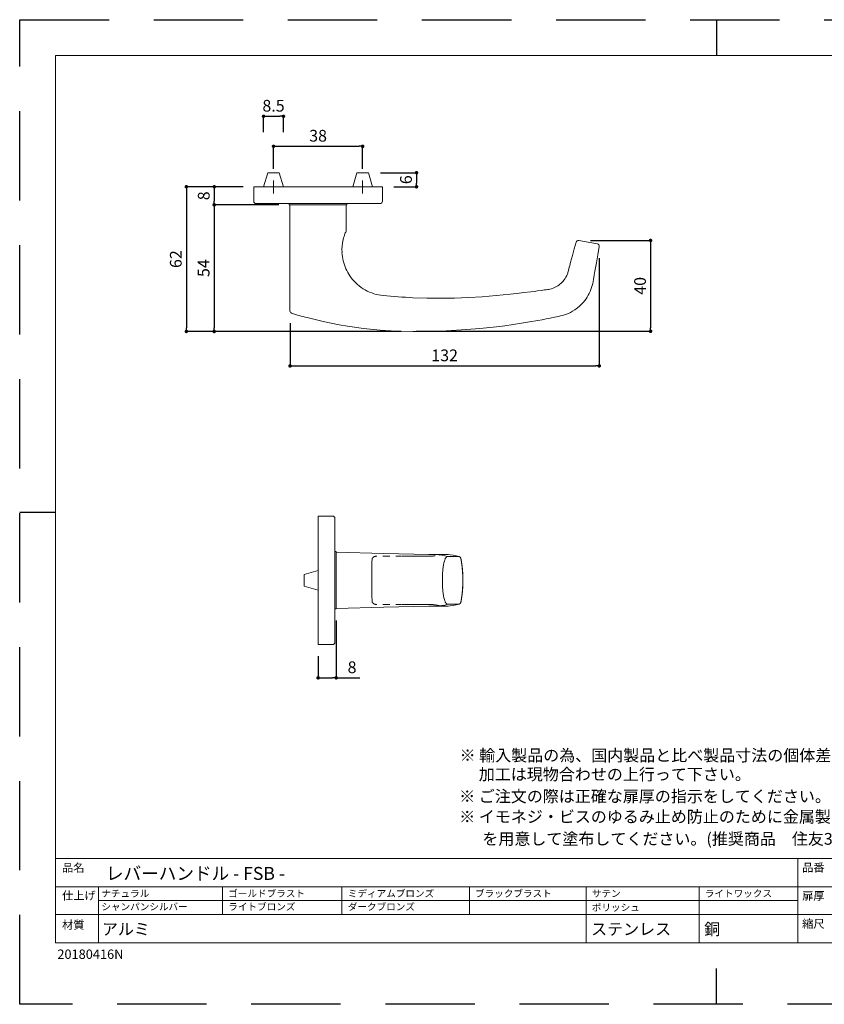
# Model space of a CAD drawing. Units: millimetres. Extents: x 0 to 1194, y 0 to 1243.
# Drawn here: x 0 to 343, y 0 to 420 of the extents above; entities that cross this region are included whole.
import ezdxf

# ---------------------------------------------------------------- set-up
doc = ezdxf.new("R2010")
doc.units = ezdxf.units.MM
doc.header["$LTSCALE"] = 2
for name, pattern in [('CENTER', [20, 12.5, -2.5, 2.5, -2.5]), ('DASHED1', [2.5, 1.25, -1.25]), ('HIDDEN', [9.525, 6.35, -3.175]), ('STYLE_01', [0.246063, 0.123031, -0.123031])]:
    doc.linetypes.add(name, pattern=pattern)
for name, color, linetype, lineweight in [('MODEL', 7, 'Continuous', 20), ('テンプレート', 7, 'Continuous', 20), ('寸法', 7, 'Continuous', 13)]:
    doc.layers.add(name, color=color, linetype=linetype, lineweight=lineweight)
doc.layers.add('PRINT BORDER', color=4, linetype='Continuous', plot=False)
doc.layers.get('0').off()
doc.styles.add('ＭＳ ゴシック', font='msgothic.ttc', dxfattribs={"bigfont": 'ＭＳ ゴシック'})
doc.dimstyles.new('tfrom線あり', dxfattribs={"dimtxt": 5, "dimasz": 1.5, "dimexe": 0, "dimexo": 5, "dimgap": 2, "dimtad": 1, "dimdec": 0, "dimzin": 11, "dimdsep": 46, "dimtxsty": 'ＭＳ ゴシック', "dimblk": 'DOT', "dimcen": 0, "dimazin": 0, "dimtfac": 1, "dimtdec": 1, "dimtix": 1, "dimtofl": 0, "dimtmove": 0, "dimatfit": 0, "dimldrblk": 'DOT', "dimfxl": 1, "dimfrac": 2, "dimtolj": 1, "dimtzin": 11, "dimarcsym": 0})

# ---------------------------------------------------------------- blocks, each defined once
blk = doc.blocks.new('_DOT')
at = {"color": 0, "linetype": 'ByBlock', "lineweight": -2}
blk.add_line((-0.5, 0), (-1, 0), dxfattribs=at)
at = {"color": 0, "linetype": 'ByBlock', "lineweight": -2, "const_width": 0.5}
blk.add_lwpolyline([(-0.25, 0, 1), (0.25, 0, 1)], format="xyb", close=True, dxfattribs=at)
blk = doc.blocks.new('*D4')
at = {"layer": '寸法', "color": 0, "linetype": 'Continuous', "lineweight": -2}
for p, q in [((95.29, 348.73), (82.94, 348.73)), ((82.94, 347.23), (82.94, 342.53)), ((109.84, 341.03), (82.94, 341.03))]:
    blk.add_line(p, q, dxfattribs=at)
at = {"layer": '寸法', "color": 0, "lineweight": -2, "xscale": 1.5, "yscale": 1.5, "zscale": 1.5}
for p, rotation in [((82.94, 348.73), 90), ((82.94, 341.03), 270)]:
    blk.add_blockref('_DOT', p, dxfattribs=dict(at, rotation=rotation))
at = {"layer": '寸法', "color": 0, "linetype": 'Continuous', "insert": (78.44, 344.88), "char_height": 5, "attachment_point": 5, "rotation": 90, "style": 'ＭＳ ゴシック'}
blk.add_mtext('\\A1;8', dxfattribs=at)
blk = doc.blocks.new('*D6')
at = {"layer": '寸法', "color": 0, "linetype": 'Continuous', "lineweight": -2}
for p, q in [((94.43, 348.73), (71.04, 348.73)), ((71.04, 347.23), (71.04, 288.51)), ((104.21, 287.01), (71.04, 287.01))]:
    blk.add_line(p, q, dxfattribs=at)
at = {"layer": '寸法', "color": 0, "lineweight": -2, "xscale": 1.5, "yscale": 1.5, "zscale": 1.5}
for p, rotation in [((71.04, 348.73), 90), ((71.04, 287.01), 270)]:
    blk.add_blockref('_DOT', p, dxfattribs=dict(at, rotation=rotation))
at = {"layer": '寸法', "color": 0, "linetype": 'Continuous', "insert": (66.54, 317.87), "char_height": 5, "attachment_point": 5, "rotation": 90, "style": 'ＭＳ ゴシック'}
blk.add_mtext('\\A1;62', dxfattribs=at)
blk = doc.blocks.new('*D8')
at = {"layer": '寸法', "color": 0, "linetype": 'Continuous', "lineweight": -2}
for p, q in [((110.43, 341.02), (82.89, 341.02)), ((82.89, 339.52), (82.89, 288.51)), ((162.55, 287.01), (82.89, 287.01))]:
    blk.add_line(p, q, dxfattribs=at)
at = {"layer": '寸法', "color": 0, "lineweight": -2, "xscale": 1.5, "yscale": 1.5, "zscale": 1.5}
for p, rotation in [((82.89, 341.02), 90), ((82.89, 287.01), 270)]:
    blk.add_blockref('_DOT', p, dxfattribs=dict(at, rotation=rotation))
at = {"layer": '寸法', "color": 0, "linetype": 'Continuous', "insert": (78.39, 314.02), "char_height": 5, "attachment_point": 5, "rotation": 90, "style": 'ＭＳ ゴシック'}
blk.add_mtext('\\A1;54', dxfattribs=at)
blk = doc.blocks.new('*D9')
at = {"layer": '寸法', "color": 0, "linetype": 'Continuous', "lineweight": -2}
for p, q in [((247.03, 318.28), (247.03, 272.32)), ((115.22, 290.59), (115.22, 272.32)), ((116.72, 272.32), (245.53, 272.32))]:
    blk.add_line(p, q, dxfattribs=at)
at = {"layer": '寸法', "color": 0, "lineweight": -2, "xscale": 1.5, "yscale": 1.5, "zscale": 1.5, "rotation": 180}
blk.add_blockref('_DOT', (115.22, 272.32), dxfattribs=at)
at = {"layer": '寸法', "color": 0, "lineweight": -2, "xscale": 1.5, "yscale": 1.5, "zscale": 1.5}
blk.add_blockref('_DOT', (247.03, 272.32), dxfattribs=at)
at = {"layer": '寸法', "color": 0, "linetype": 'Continuous', "insert": (181.12, 276.82), "char_height": 5, "attachment_point": 5, "style": 'ＭＳ ゴシック'}
blk.add_mtext('\\A1;132', dxfattribs=at)
blk = doc.blocks.new('*D10')
at = {"layer": '寸法', "color": 0, "linetype": 'Continuous', "lineweight": -2}
for p, q in [((243.26, 325.84), (268.91, 325.84)), ((268.91, 324.34), (268.91, 288.59)), ((169.05, 287.09), (268.91, 287.09))]:
    blk.add_line(p, q, dxfattribs=at)
at = {"layer": '寸法', "color": 0, "lineweight": -2, "xscale": 1.5, "yscale": 1.5, "zscale": 1.5}
for p, rotation in [((268.91, 325.84), 90), ((268.91, 287.09), 270)]:
    blk.add_blockref('_DOT', p, dxfattribs=dict(at, rotation=rotation))
at = {"layer": '寸法', "color": 0, "linetype": 'Continuous', "insert": (264.41, 306.47), "char_height": 5, "attachment_point": 5, "rotation": 90, "style": 'ＭＳ ゴシック'}
blk.add_mtext('\\A1;40', dxfattribs=at)
blk = doc.blocks.new('*D22')
at = {"layer": '寸法', "color": 0, "lineweight": -2}
for p, q in [((108.18, 356.43), (108.18, 365.99)), ((109.68, 365.99), (144.68, 365.99)), ((146.18, 356.43), (146.18, 365.99))]:
    blk.add_line(p, q, dxfattribs=at)
at = {"layer": '寸法', "color": 0, "lineweight": -2, "xscale": 1.5, "yscale": 1.5, "zscale": 1.5, "rotation": 180}
blk.add_blockref('_DOT', (108.18, 365.99), dxfattribs=at)
at = {"layer": '寸法', "color": 0, "lineweight": -2, "xscale": 1.5, "yscale": 1.5, "zscale": 1.5}
blk.add_blockref('_DOT', (146.18, 365.99), dxfattribs=at)
at = {"layer": '寸法', "color": 0, "linetype": 'Continuous', "insert": (127.18, 370.49), "char_height": 5, "attachment_point": 5, "style": 'ＭＳ ゴシック'}
blk.add_mtext('\\A1;38', dxfattribs=at)
blk = doc.blocks.new('*D26')
at = {"layer": '寸法', "color": 0, "linetype": 'Continuous', "lineweight": -2}
for p, q in [((134.88, 163.67), (134.88, 139.26)), ((127.18, 148.46), (127.18, 139.26)), ((128.68, 139.26), (133.38, 139.26)), ((134.88, 139.26), (144.98, 139.26))]:
    blk.add_line(p, q, dxfattribs=at)
at = {"layer": '寸法', "color": 0, "lineweight": -2, "xscale": 1.5, "yscale": 1.5, "zscale": 1.5, "rotation": 180}
blk.add_blockref('_DOT', (127.18, 139.26), dxfattribs=at)
at = {"layer": '寸法', "color": 0, "lineweight": -2, "xscale": 1.5, "yscale": 1.5, "zscale": 1.5}
blk.add_blockref('_DOT', (134.88, 139.26), dxfattribs=at)
at = {"layer": '寸法', "color": 0, "linetype": 'Continuous', "insert": (141.66, 143.76), "char_height": 5, "attachment_point": 5, "style": 'ＭＳ ゴシック'}
blk.add_mtext('\\A1;8', dxfattribs=at)
blk = doc.blocks.new('*D29')
at = {"layer": '寸法', "color": 0, "linetype": 'Continuous', "lineweight": -2}
for p, q in [((103.93, 372.07), (103.93, 378.79)), ((105.43, 378.79), (110.93, 378.79)), ((112.43, 372.07), (112.43, 378.79))]:
    blk.add_line(p, q, dxfattribs=at)
at = {"layer": '寸法', "color": 0, "lineweight": -2, "xscale": 1.5, "yscale": 1.5, "zscale": 1.5, "rotation": 180}
blk.add_blockref('_DOT', (103.93, 378.79), dxfattribs=at)
at = {"layer": '寸法', "color": 0, "lineweight": -2, "xscale": 1.5, "yscale": 1.5, "zscale": 1.5}
blk.add_blockref('_DOT', (112.43, 378.79), dxfattribs=at)
at = {"layer": '寸法', "color": 0, "linetype": 'Continuous', "insert": (108.18, 383.29), "char_height": 5, "attachment_point": 5, "style": 'ＭＳ ゴシック'}
blk.add_mtext('\\A1;8.5', dxfattribs=at)
blk = doc.blocks.new('*D30')
at = {"layer": '寸法', "color": 0, "linetype": 'Continuous', "lineweight": -2}
for p, q in [((153.72, 354.73), (169.14, 354.73)), ((169.14, 353.23), (169.14, 350.23)), ((159.48, 348.73), (169.14, 348.73))]:
    blk.add_line(p, q, dxfattribs=at)
at = {"layer": '寸法', "color": 0, "lineweight": -2, "xscale": 1.5, "yscale": 1.5, "zscale": 1.5}
for p, rotation in [((169.14, 354.73), 90), ((169.14, 348.73), 270)]:
    blk.add_blockref('_DOT', p, dxfattribs=dict(at, rotation=rotation))
at = {"layer": '寸法', "color": 0, "linetype": 'Continuous', "insert": (164.64, 351.73), "char_height": 5, "attachment_point": 5, "rotation": 90, "style": 'ＭＳ ゴシック'}
blk.add_mtext('\\A1;6', dxfattribs=at)

msp = doc.modelspace()

# ---------------------------------------------------------------- linework, layer by layer
at = {"layer": 'MODEL', "linetype": 'Continuous'}
for p, q in [((103.93, 348.73), (105.73, 354.73)), ((110.63, 354.73), (105.73, 354.73)), ((112.43, 348.73), (110.63, 354.73)), ((141.93, 348.73), (143.73, 354.73)), ((148.63, 354.73), (143.73, 354.73)), ((150.43, 348.73), (148.63, 354.73)), ((99.78, 342.53), (99.78, 348.73)), ((99.78, 348.73), (154.58, 348.73)), ((154.58, 348.73), (154.58, 342.53)), ((153.58, 341.53), (100.78, 341.53)), ((114.92, 341.53), (114.92, 341.23)), ((114.92, 341.53), (114.92, 341.02)), ((139.42, 341.02), (114.92, 341.02)), ((139.13, 340.99), (115.13, 340.99)), ((115.18, 341.02), (139.18, 341.02)), ((115.19, 341.05), (139.19, 341.05)), ((115.2, 341.03), (139.2, 341.03)), ((115.2, 341), (115.2, 295.74)), ((115.2, 341), (115.2, 295.74)), ((139.2, 341), (115.2, 341)), ((139.2, 341), (139.2, 330.22)), ((139.42, 341.53), (139.42, 341.23)), ((139.42, 341.53), (139.42, 341.02)), ((138.25, 327.58), (138.48, 328.24)), ((137.87, 326.21), (138.05, 326.9)), ((138.05, 326.9), (138.25, 327.58)), ((237.12, 325.12), (236.35, 322.25)), ((245.4, 324.58), (238.26, 325.84)), ((246.22, 324.44), (245.4, 324.58)), ((137.37, 320.67), (137.44, 319.78)), ((137.44, 319.78), (137.55, 318.89)), ((235.58, 319.39), (234.82, 316.53)), ((236.35, 322.25), (235.58, 319.39)), ((246.41, 319.76), (245.79, 316.24)), ((247.03, 323.28), (246.41, 319.76)), ((137.55, 318.89), (137.7, 318.01)), ((137.7, 318.01), (137.89, 317.14)), ((137.89, 317.14), (138.11, 316.28)), ((138.11, 316.28), (138.38, 315.43)), ((138.38, 315.43), (138.69, 314.6)), ((234.43, 315.09), (234.24, 314.38)), ((234.82, 316.53), (234.43, 315.09)), ((245.79, 316.24), (245.17, 312.72)), ((138.69, 314.6), (139.03, 313.77)), ((139.03, 313.77), (139.41, 312.97)), ((139.41, 312.97), (139.83, 312.18)), ((139.83, 312.18), (140.28, 311.41)), ((140.28, 311.41), (140.77, 310.67)), ((233.16, 310.84), (232.82, 310.18)), ((233.44, 311.52), (233.16, 310.84)), ((233.56, 311.88), (233.44, 311.52)), ((233.67, 312.23), (233.56, 311.88)), ((233.76, 312.59), (233.67, 312.23)), ((233.86, 312.95), (233.76, 312.59)), ((234.05, 313.66), (233.86, 312.95)), ((234.24, 314.38), (234.05, 313.66)), ((244.86, 310.96), (244.55, 309.2)), ((245.17, 312.72), (244.86, 310.96)), ((140.77, 310.67), (141.3, 309.93)), ((141.3, 309.93), (141.86, 309.23)), ((142.53, 308.47), (141.86, 309.23)), ((143.23, 307.75), (142.53, 308.47)), ((143.97, 307.07), (143.23, 307.75)), ((144.74, 306.42), (143.97, 307.07)), ((229.79, 306.78), (229.3, 306.44)), ((230.26, 307.14), (229.79, 306.78)), ((230.7, 307.53), (230.26, 307.14)), ((231.13, 307.94), (230.7, 307.53)), ((231.54, 308.37), (231.13, 307.94)), ((232.1, 309.06), (231.54, 308.37)), ((232.44, 309.55), (232.1, 309.06)), ((232.82, 310.18), (232.44, 309.55)), ((244.23, 307.44), (244.02, 306.57)), ((244.4, 308.32), (244.23, 307.44)), ((244.55, 309.2), (244.4, 308.32)), ((145.55, 305.81), (144.74, 306.42)), ((146.39, 305.24), (145.55, 305.81)), ((147.26, 304.72), (146.39, 305.24)), ((148.16, 304.24), (147.26, 304.72)), ((149.08, 303.81), (148.16, 304.24)), ((150.02, 303.44), (149.08, 303.81)), ((150.98, 303.11), (150.02, 303.44)), ((151.96, 302.83), (150.98, 303.11)), ((152.95, 302.61), (151.96, 302.83)), ((153.94, 302.44), (152.95, 302.61)), ((154.94, 302.31), (153.94, 302.44)), ((206.04, 302.6), (203.09, 302.32)), ((208.99, 302.9), (206.04, 302.6)), ((211.93, 303.22), (208.99, 302.9)), ((214.88, 303.56), (211.93, 303.22)), ((217.82, 303.92), (214.88, 303.56)), ((219.29, 304.11), (217.82, 303.92)), ((220.76, 304.31), (219.29, 304.11)), ((222.23, 304.5), (220.76, 304.31)), ((223.7, 304.7), (222.23, 304.5)), ((224.43, 304.8), (223.7, 304.7)), ((225.17, 304.91), (224.43, 304.8)), ((225.53, 304.96), (225.17, 304.91)), ((225.9, 305.02), (225.53, 304.96)), ((226.62, 305.2), (225.9, 305.02)), ((227.32, 305.43), (226.62, 305.2)), ((228, 305.72), (227.32, 305.43)), ((228.79, 306.13), (228, 305.72)), ((229.3, 306.44), (228.79, 306.13)), ((242.34, 302.44), (241.89, 301.67)), ((242.76, 303.23), (242.34, 302.44)), ((243.14, 304.04), (242.76, 303.23)), ((243.47, 304.87), (243.14, 304.04)), ((243.77, 305.72), (243.47, 304.87)), ((244.02, 306.57), (243.77, 305.72)), ((173.48, 301.22), (167.55, 301.42)), ((179.4, 301.16), (173.48, 301.22)), ((185.33, 301.25), (179.4, 301.16)), ((191.26, 301.47), (185.33, 301.25)), ((197.18, 301.83), (191.26, 301.47)), ((203.09, 302.32), (197.18, 301.83)), ((239.33, 298.47), (238.55, 297.73)), ((240.3, 299.51), (239.33, 298.47)), ((240.87, 300.21), (240.3, 299.51)), ((241.4, 300.93), (240.87, 300.21)), ((241.89, 301.67), (241.4, 300.93)), ((115.2, 295.74), (115.22, 295.59)), ((232.24, 294.1), (231.39, 293.84)), ((233.09, 294.4), (232.24, 294.1)), ((233.91, 294.74), (233.09, 294.4)), ((234.72, 295.13), (233.91, 294.74)), ((235.66, 295.64), (234.72, 295.13)), ((236.57, 296.21), (235.66, 295.64)), ((237.73, 297.04), (236.57, 296.21)), ((238.55, 297.73), (237.73, 297.04)), ((120.02, 293.59), (119.18, 293.83)), ((120.86, 293.36), (120.02, 293.59)), ((121.71, 293.13), (120.86, 293.36)), ((122.55, 292.91), (121.71, 293.13)), ((124.25, 292.47), (122.55, 292.91)), ((125.95, 292.05), (124.25, 292.47)), ((129.36, 291.27), (125.95, 292.05)), ((132.78, 290.55), (129.36, 291.27)), ((136.22, 289.89), (132.78, 290.55)), ((139.67, 289.3), (136.22, 289.89)), ((210.3, 289.97), (206.76, 289.48)), ((213.83, 290.51), (210.3, 289.97)), ((217.36, 291.08), (213.83, 290.51)), ((220.88, 291.7), (217.36, 291.08)), ((222.64, 292.03), (220.88, 291.7)), ((224.4, 292.37), (222.64, 292.03)), ((226.15, 292.71), (224.4, 292.37)), ((227.9, 293.07), (226.15, 292.71)), ((228.77, 293.25), (227.9, 293.07)), ((229.65, 293.44), (228.77, 293.25)), ((230.52, 293.63), (229.65, 293.44)), ((231.39, 293.84), (230.52, 293.63)), ((146.6, 288.33), (139.67, 289.3)), ((153.57, 287.62), (146.6, 288.33)), ((160.55, 287.18), (153.57, 287.62)), ((167.55, 287.01), (160.55, 287.18)), ((171.12, 287.01), (167.55, 287.01)), ((174.7, 287.05), (171.12, 287.01)), ((181.84, 287.28), (174.7, 287.05)), ((190.41, 287.79), (181.84, 287.28)), ((196.11, 288.27), (190.41, 287.79)), ((203.21, 289.04), (196.11, 288.27)), ((206.76, 289.48), (203.21, 289.04)), ((127.18, 208.26), (127.18, 153.46)), ((127.18, 208.26), (133.38, 208.26)), ((134.38, 207.26), (134.38, 193.11)), ((134.38, 168.61), (134.38, 193.11)), ((134.38, 193.11), (134.9, 193.11)), ((134.85, 168.86), (134.85, 192.86)), ((134.88, 192.69), (134.88, 193.11)), ((134.88, 168.86), (134.88, 192.86)), ((134.88, 192.86), (134.88, 168.86)), ((134.88, 168.65), (134.88, 192.69)), ((134.88, 169.11), (134.88, 192.61)), ((134.9, 168.87), (134.9, 192.87)), ((155.2, 192.34), (134.9, 192.83)), ((134.9, 192.83), (134.9, 168.85)), ((174.41, 191.91), (155.2, 192.34)), ((175.71, 191.92), (175.69, 191.92)), ((175.69, 191.92), (176.21, 191.91)), ((175.79, 191.92), (175.71, 191.92)), ((176.21, 191.91), (177.14, 191.9)), ((177.14, 191.9), (177.94, 191.88)), ((177.94, 191.88), (178.65, 191.87)), ((178.65, 191.87), (179.29, 191.86)), ((179.29, 191.86), (179.88, 191.86)), ((179.88, 191.86), (180.41, 191.85)), ((182.15, 191.84), (180.41, 191.85)), ((180.99, 189.02), (180.8, 188.25)), ((181.19, 189.63), (180.99, 189.02)), ((181.29, 189.88), (181.19, 189.63)), ((181.4, 190.13), (181.29, 189.88)), ((181.53, 190.37), (181.4, 190.13)), ((181.63, 190.52), (181.53, 190.37)), ((181.7, 190.61), (181.63, 190.52)), ((181.78, 190.7), (181.7, 190.61)), ((181.88, 190.8), (181.78, 190.7)), ((181.93, 190.84), (181.88, 190.8)), ((181.98, 190.88), (181.93, 190.84)), ((182.04, 190.92), (181.98, 190.88)), ((182.09, 190.95), (182.04, 190.92)), ((182.15, 190.98), (182.09, 190.95)), ((182.69, 191.82), (182.15, 191.84)), ((182.2, 191), (182.15, 190.98)), ((182.25, 191.02), (182.2, 191)), ((182.31, 191.03), (182.25, 191.02)), ((182.37, 191.04), (182.31, 191.03)), ((182.42, 191.04), (182.37, 191.04)), ((182.42, 191.04), (187.3, 191.03)), ((188.01, 190.28), (188.45, 187.61)), ((188.13, 189.59), (188.01, 190.26)), ((188.24, 188.92), (188.13, 189.59)), ((127.18, 185.11), (121.18, 183.31)), ((180.4, 185.53), (180.24, 183.27)), ((180.65, 187.47), (180.4, 185.53)), ((180.8, 188.25), (180.65, 187.47)), ((188.35, 188.26), (188.24, 188.92)), ((188.44, 187.59), (188.35, 188.26)), ((188.61, 186.24), (188.44, 187.59)), ((188.45, 187.61), (188.74, 184.92)), ((188.74, 184.89), (188.61, 186.24)), ((188.74, 184.92), (188.88, 182.22)), ((188.83, 183.54), (188.74, 184.89)), ((121.18, 183.31), (121.18, 178.41)), ((180.24, 183.27), (180.17, 180.84)), ((180.24, 178.43), (180.17, 180.86)), ((188.88, 182.19), (188.83, 183.54)), ((188.88, 182.22), (188.88, 179.51)), ((188.88, 179.49), (188.88, 182.19)), ((127.18, 176.61), (121.18, 178.41)), ((180.4, 176.17), (180.24, 178.43)), ((188.45, 174.09), (188.74, 176.78)), ((188.74, 176.81), (188.61, 175.46)), ((188.74, 176.78), (188.88, 179.49)), ((188.83, 178.16), (188.74, 176.81)), ((188.88, 179.51), (188.83, 178.16)), ((180.65, 174.23), (180.4, 176.17)), ((180.8, 173.45), (180.65, 174.23)), ((180.99, 172.69), (180.8, 173.45)), ((181.19, 172.08), (180.99, 172.69)), ((188.01, 171.42), (188.45, 174.09)), ((188.24, 172.78), (188.13, 172.11)), ((188.35, 173.45), (188.24, 172.78)), ((188.44, 174.12), (188.35, 173.45)), ((188.61, 175.46), (188.44, 174.12)), ((134.38, 168.67), (134.9, 168.67)), ((134.38, 168.61), (134.38, 154.46)), ((155.2, 169.36), (134.9, 168.87)), ((174.41, 169.8), (155.2, 169.36)), ((175.69, 169.78), (176.21, 169.79)), ((175.71, 169.78), (175.69, 169.78)), ((175.79, 169.78), (175.71, 169.78)), ((176.21, 169.79), (177.14, 169.81)), ((177.14, 169.81), (177.94, 169.82)), ((177.94, 169.82), (178.65, 169.83)), ((178.65, 169.83), (179.29, 169.84)), ((179.29, 169.84), (179.88, 169.85)), ((179.88, 169.85), (180.41, 169.85)), ((182.15, 169.87), (180.41, 169.85)), ((181.29, 171.82), (181.19, 172.08)), ((181.4, 171.57), (181.29, 171.82)), ((181.53, 171.33), (181.4, 171.57)), ((181.63, 171.18), (181.53, 171.33)), ((181.7, 171.09), (181.63, 171.18)), ((181.78, 171), (181.7, 171.09)), ((181.88, 170.9), (181.78, 171)), ((181.93, 170.86), (181.88, 170.9)), ((181.98, 170.82), (181.93, 170.86)), ((182.04, 170.78), (181.98, 170.82)), ((182.09, 170.75), (182.04, 170.78)), ((182.15, 170.72), (182.09, 170.75)), ((182.2, 170.7), (182.15, 170.72)), ((182.69, 169.89), (182.15, 169.87)), ((182.25, 170.69), (182.2, 170.7)), ((182.31, 170.67), (182.25, 170.69)), ((182.37, 170.66), (182.31, 170.67)), ((182.42, 170.66), (182.37, 170.66)), ((182.42, 170.66), (187.3, 170.67)), ((188.13, 172.11), (188.01, 171.45)), ((133.38, 153.46), (127.18, 153.46))]:
    msp.add_line(p, q, dxfattribs=at)
at = {"layer": 'MODEL', "linetype": 'STYLE_01'}
for p, q in [((126.7, 341), (139.2, 341)), ((134.9, 192.83), (134.9, 192.83)), ((134.9, 192.83), (134.9, 192.83)), ((134.9, 192.83), (134.9, 192.83)), ((134.9, 192.83), (134.9, 192.83)), ((134.9, 192.83), (134.9, 192.83)), ((134.9, 192.83), (134.9, 192.83)), ((134.9, 192.83), (134.9, 192.83)), ((134.9, 192.83), (134.9, 192.83)), ((134.9, 192.83), (134.9, 192.83)), ((134.9, 192.83), (134.9, 192.83)), ((134.9, 192.83), (134.9, 192.83)), ((134.9, 192.83), (134.9, 192.83)), ((134.9, 192.83), (134.9, 192.83)), ((134.9, 192.83), (134.9, 192.83)), ((134.9, 192.83), (134.9, 192.83)), ((134.9, 192.83), (134.9, 192.83)), ((134.9, 192.83), (134.9, 192.83)), ((134.9, 192.83), (134.9, 192.83)), ((134.9, 192.83), (134.9, 192.83)), ((134.9, 192.83), (134.9, 192.83)), ((134.9, 192.83), (134.9, 192.83)), ((134.9, 192.83), (134.9, 192.83)), ((134.9, 192.83), (134.9, 192.83)), ((134.9, 192.83), (134.9, 192.83)), ((134.9, 192.83), (134.9, 192.83)), ((134.9, 192.83), (134.9, 192.83)), ((134.9, 192.83), (134.9, 192.83)), ((134.9, 192.83), (134.9, 192.83)), ((134.9, 192.83), (134.9, 192.83)), ((134.9, 192.83), (134.9, 192.81)), ((134.9, 192.81), (134.9, 192.78)), ((134.9, 192.78), (134.9, 192.76)), ((134.9, 192.76), (134.9, 192.71)), ((134.9, 192.71), (134.9, 192.63)), ((134.9, 192.63), (134.9, 192.54)), ((134.9, 192.54), (134.9, 192.44)), ((134.9, 192.44), (134.9, 192.18)), ((134.9, 192.18), (134.9, 191.87)), ((134.9, 191.87), (134.9, 191.5)), ((176.66, 191.26), (176.16, 191.22)), ((134.9, 169.81), (134.9, 170.17)), ((134.9, 169.5), (134.9, 169.81)), ((134.9, 169.24), (134.9, 169.5)), ((134.9, 169.05), (134.9, 169.24)), ((134.9, 168.91), (134.9, 169.05)), ((134.9, 168.87), (134.9, 168.91)), ((134.9, 168.85), (134.9, 168.87)), ((134.9, 168.85), (134.9, 168.85)), ((176.66, 170.45), (176.16, 170.48)), ((177.02, 170.42), (176.66, 170.45))]:
    msp.add_line(p, q, dxfattribs=at)
at = {"layer": 'MODEL', "linetype": 'DASHED1'}
for p, q in [((150.15, 188.57), (150.19, 189.84)), ((150.49, 190.53), (150.48, 190.52)), ((150.5, 190.53), (150.49, 190.53)), ((150.51, 190.55), (150.5, 190.53)), ((150.55, 190.58), (150.51, 190.55)), ((150.62, 190.65), (150.55, 190.58)), ((150.77, 190.77), (150.62, 190.65)), ((150.94, 190.87), (150.77, 190.77)), ((151.03, 190.92), (150.94, 190.87)), ((151.12, 190.96), (151.03, 190.92)), ((151.22, 191), (151.12, 190.96)), ((151.32, 191.03), (151.22, 191)), ((151.45, 191.06), (151.32, 191.03)), ((151.53, 191.08), (151.45, 191.06)), ((151.66, 191.09), (151.53, 191.08)), ((151.75, 191.09), (151.66, 191.09)), ((157.27, 191.1), (151.75, 191.09)), ((162.8, 191.11), (157.27, 191.1)), ((165.56, 191.12), (162.8, 191.11)), ((168.23, 191.13), (165.56, 191.12)), ((170.71, 191.14), (168.23, 191.13)), ((172.86, 191.16), (170.71, 191.14)), ((174.55, 191.18), (172.86, 191.16)), ((175.64, 191.2), (174.55, 191.18)), ((175.97, 191.21), (175.64, 191.2)), ((176.16, 191.22), (175.97, 191.21)), ((177.02, 191.28), (176.66, 191.26)), ((150.07, 184.72), (150.12, 187.29)), ((150.12, 187.29), (150.15, 188.57)), ((150.05, 182.13), (150.07, 184.72)), ((150.05, 179.55), (150.05, 182.13)), ((150.07, 176.96), (150.05, 179.55)), ((150.12, 174.39), (150.07, 176.96)), ((150.19, 171.83), (150.12, 174.39)), ((150.49, 171.18), (150.48, 171.18)), ((150.5, 171.17), (150.49, 171.18)), ((150.51, 171.15), (150.5, 171.17)), ((150.55, 171.12), (150.51, 171.15)), ((150.62, 171.06), (150.55, 171.12)), ((150.77, 170.94), (150.62, 171.06)), ((150.94, 170.83), (150.77, 170.94)), ((151.03, 170.78), (150.94, 170.83)), ((151.12, 170.74), (151.03, 170.78)), ((151.22, 170.7), (151.12, 170.74)), ((151.32, 170.67), (151.22, 170.7)), ((151.45, 170.64), (151.32, 170.67)), ((151.53, 170.63), (151.45, 170.64)), ((151.66, 170.61), (151.53, 170.63)), ((151.75, 170.61), (151.66, 170.61)), ((157.27, 170.6), (151.75, 170.61)), ((162.8, 170.59), (157.27, 170.6)), ((165.56, 170.58), (162.8, 170.59)), ((168.23, 170.57), (165.56, 170.58)), ((170.71, 170.56), (168.23, 170.57)), ((172.86, 170.54), (170.71, 170.56)), ((174.55, 170.52), (172.86, 170.54)), ((175.64, 170.5), (174.55, 170.52)), ((175.97, 170.49), (175.64, 170.5)), ((176.16, 170.48), (175.97, 170.49))]:
    msp.add_line(p, q, dxfattribs=at)
at = {"layer": 'MODEL', "linetype": 'Continuous'}
for centre, radius, start, end in [((100.78, 342.53), 1, 180, 270), ((153.58, 342.53), 1, 270, 0), ((156.9, 321.67), 19.56, 155.4226, 160.3725), ((138.19, 330.22), 1.01, 335.6192, 359.9267), ((156.84, 321.7), 19.49, 166.6284, 183.0151), ((238.08, 324.86), 1, 80.0009, 164.9997), ((246.05, 323.45), 1, 350.0172, 79.9991), ((178.96, 552.06), 250.9, 264.5084, 267.3944), ((116.29, 295.8), 1.09, 183.3932, 249.7679), ((125.43, 321.27), 28.15, 250.2427, 257.1623), ((133.38, 207.26), 1, 0, 90), ((175.32, 168.23), 23.69, 88.8602, 92.189), ((176.84, 172.06), 19.79, 73.6227, 88.7096), ((181.56, 111.44), 80.4, 89.5757, 90.2228), ((181.69, 171.94), 19.91, 73.6175, 88.6605), ((187.02, 190.07), 1, 10.8464, 73.6032), ((138.36, 180.87), 50.53, 349.2492, 10.7432), ((138.36, 180.84), 50.53, 349.2568, 10.7508), ((175.32, 193.47), 23.69, 267.811, 271.1398), ((176.84, 189.64), 19.79, 271.2904, 286.3773), ((181.56, 250.26), 80.4, 269.7772, 270.4243), ((181.69, 189.77), 19.91, 271.3395, 286.3825), ((187.02, 171.63), 1, 286.3968, 349.1536), ((133.38, 154.46), 1, 270, 0)]:
    msp.add_arc(centre, radius, start, end, dxfattribs=at)
at = {"layer": 'MODEL', "linetype": 'DASHED1'}
for centre, radius, start, end in [((151.19, 189.81), 1, 135.1113, 178.1258), ((181.71, 172.05), 19.79, 91.3331, 103.6939), ((151.19, 171.89), 1, 181.8742, 224.8887), ((181.71, 189.65), 19.79, 256.3061, 268.6669)]:
    msp.add_arc(centre, radius, start, end, dxfattribs=at)
at = {"layer": 'PRINT BORDER'}
for p, q in [((297, 420), (297, 404.69)), ((0, 210), (15.31, 210)), ((297, 0), (297, 15.31))]:
    msp.add_line(p, q, dxfattribs=at)
at = {"layer": 'PRINT BORDER', "linetype": 'HIDDEN', "ltscale": 3}
msp.add_lwpolyline([(0, 0), (0, 420), (594, 420), (594, 0)], close=True, dxfattribs=at)
at = {"layer": 'テンプレート'}
for p, q in [((15.31, 210), (15.31, 404.69)), ((297, 404.69), (15.31, 404.69)), ((297, 404.69), (578.69, 404.69)), ((15.31, 210), (15.31, 26.22)), ((578.69, 62.22), (15.31, 62.22)), ((15.31, 62.22), (15.31, 26.22)), ((331.69, 62.22), (331.69, 26.22)), ((438, 50.16), (15.31, 50.16)), ((438, 38.28), (15.31, 38.28)), ((15.31, 26.22), (578.69, 26.22))]:
    msp.add_line(p, q, dxfattribs=at)
at = {"layer": 'テンプレート', "linetype": 'Continuous'}
for p, q in [((33.63, 26.22), (33.63, 50.16)), ((86.44, 50.16), (86.44, 38.28)), ((137.26, 50.16), (137.26, 38.28)), ((191.69, 50.16), (191.69, 38.28)), ((241.5, 50.16), (241.5, 26.22)), ((289.66, 50.16), (289.66, 26.22)), ((331.69, 44.22), (33.63, 44.22))]:
    msp.add_line(p, q, dxfattribs=at)
at = {"layer": '寸法', "linetype": 'CENTER', "ltscale": 0.5}
for p, q in [((108.18, 351.43), (108.18, 345.81)), ((146.18, 351.43), (146.18, 345.81))]:
    msp.add_line(p, q, dxfattribs=at)
at = {"layer": '寸法', "linetype": 'Continuous'}
msp.add_line((82.94, 347.23), (82.94, 342.53), dxfattribs=at)

# ---------------------------------------------------------------- texts
at = {"layer": 'テンプレート', "style": 'ＭＳ ゴシック'}
for s, height, p in [('※ 輸入製品の為、国内製品と比べ製品寸法の個体差に幅が有ります。', 5, (187.5, 103.69)), ('\u3000 加工は現物合わせの上行って下さい。', 5, (187.33, 95.59)), ('※ ご注文の際は正確な扉厚の指示をしてください。', 5, (187.33, 86.22)), ('※ イモネジ・ビスのゆるみ止め防止のために金属製ネジ用ゆるみ止め剤(中強度タイプ)', 5, (187.33, 77.52)), ('\u3000\u3000を用意して塗布してください。(推奨商品\u3000住友3M社TL42J等)', 5, (183.56, 68.08)), ('品名', 3.5, (18.06, 56.51)), ('レバーハンドル - FSB -', 5.5, (36.75, 53.09)), ('品番', 3.5, (333.51, 56.59)), ('仕上げ', 3.5, (18.06, 44.65)), ('扉厚', 3.5, (333.51, 44.53)), ('材質', 3.5, (18.06, 32.17)), ('縮尺', 3.5, (333.49, 32.62))]:
    msp.add_text(s, height=height, dxfattribs=at).set_placement(p)
at = {"layer": 'テンプレート', "attachment_point": 1, "line_spacing_factor": 0.782827, "style": 'ＭＳ ゴシック'}
for s, insert, char_height in [('{ナチュラル}', (34.79, 48.78), 3), ('{ゴールドブラスト}', (88.87, 48.78), 3), ('{ミディアムブロンズ}', (139.83, 48.78), 3), ('{ブラックブラスト}', (194.06, 48.78), 3), ('{サテン}', (243.87, 48.78), 3), ('{ライトワックス}', (292.02, 48.78), 3), ('{シャンパンシルバー}', (34.79, 43.13), 3), ('{ライトブロンズ}', (88.87, 43.13), 3), ('{ダークブロンズ}', (139.83, 43.13), 3), ('{ポリッシュ}', (243.87, 42.84), 3), ('{アルミ}', (35.02, 34.57), 5), ('{ステンレス}', (243.55, 34.57), 5), ('{銅}', (291.7, 34.57), 5)]:
    msp.add_mtext(s, dxfattribs=dict(at, insert=insert, char_height=char_height))
at = {"layer": '寸法', "linetype": 'Continuous', "lineweight": 0, "insert": (16.04, 23.37), "char_height": 4, "attachment_point": 1, "style": 'ＭＳ ゴシック'}
msp.add_mtext('{20180416N}', dxfattribs=at)

# ---------------------------------------------------------------- dimensions: what is measured, and where the dimension line sits
at = {"layer": '寸法', "linetype": 'Continuous'}
for base, p1, p2, override, picture, middle in [((112.43, 378.79), (103.93, 367.07), (112.43, 367.07), {"dimdec": 1, "dimpost": '<>'}, '*D29', (108.18, 378.79)), ((134.88, 139.26), (127.18, 153.46), (134.88, 168.67), {"dimdec": 0, "dimpost": '<>', "dimtix": 1, "dimtofl": 1}, '*D26', (141.66, 139.26))]:
    dim = msp.add_linear_dim(base=base, p1=p1, p2=p2, dimstyle='tfrom線あり', override=override, dxfattribs=at)
    dim.commit()
    dim.dimension.update_dxf_attribs({"geometry": picture, "text_midpoint": middle, "dimtype": 160})
at = {"layer": '寸法'}
dim = msp.add_linear_dim(base=(146.18, 365.99), p1=(108.18, 351.43), p2=(146.18, 351.43), dimstyle='tfrom線あり', override={"dimpost": '<>'}, dxfattribs=at)
dim.commit()
dim.dimension.update_dxf_attribs({"geometry": '*D22', "text_midpoint": (127.18, 370.49)})
at = {"layer": '寸法', "linetype": 'Continuous'}
dim = msp.add_linear_dim(base=(169.14, 348.73), p1=(148.72, 354.73), p2=(154.48, 348.73), angle=90, dimstyle='tfrom線あり', override={"dimpost": '<>'}, dxfattribs=at)
dim.commit()
dim.dimension.update_dxf_attribs({"geometry": '*D30', "text_midpoint": (169.14, 351.73), "dimtype": 160})
for base, p1, p2, picture, middle in [((71.04, 287.01), (99.43, 348.73), (109.21, 287.01), '*D6', (66.54, 317.87)), ((82.94, 341.03), (100.29, 348.73), (114.84, 341.03), '*D4', (78.44, 344.88)), ((82.89, 287.01), (115.43, 341.02), (167.55, 287.01), '*D8', (78.39, 314.02))]:
    dim = msp.add_linear_dim(base=base, p1=p1, p2=p2, angle=90, dimstyle='tfrom線あり', override={"dimdec": 0, "dimpost": '<>'}, dxfattribs=at)
    dim.commit()
    dim.dimension.update_dxf_attribs({"geometry": picture, "text_midpoint": middle})
dim = msp.add_linear_dim(base=(268.91, 287.09), p1=(238.26, 325.84), p2=(164.05, 287.09), angle=90, text='40', dimstyle='tfrom線あり', override={"dimpost": '<>'}, dxfattribs=at)
dim.commit()
dim.dimension.update_dxf_attribs({"geometry": '*D10', "text_midpoint": (264.41, 306.47)})
dim = msp.add_linear_dim(base=(247.03, 272.32), p1=(115.22, 295.59), p2=(247.03, 323.28), dimstyle='tfrom線あり', override={"dimpost": '<>'}, dxfattribs=at)
dim.commit()
dim.dimension.update_dxf_attribs({"geometry": '*D9', "text_midpoint": (181.12, 276.82)})

doc.saveas('drawing.dxf')
